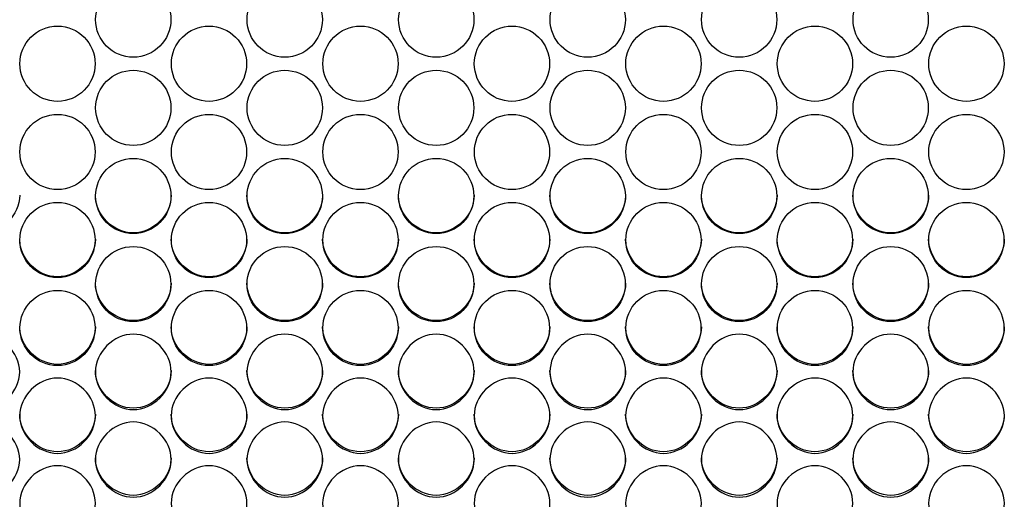
# Model space of a CAD drawing. Units: millimetres. Extents: x 54 to 231, y 48 to 193.
# Drawn here: x 153 to 157, y 91 to 93 of the extents above; entities that cross this region are included whole.
import ezdxf

# ---------------------------------------------------------------- set-up
doc = ezdxf.new("R2010")
doc.units = ezdxf.units.MM
doc.layers.add('5312470', color=7, linetype='Continuous')
doc.layers.add('Default', color=7, linetype='Continuous')

# ---------------------------------------------------------------- blocks, each defined once
blk = doc.blocks.new('SE3')
at = {"layer": '5312470', "color": 7, "linetype": 'Continuous'}
for centre, radius in [((153.7337, 92.9623), 0.1367), ((154.2837, 92.9623), 0.1367), ((154.8337, 92.9623), 0.1367), ((155.3837, 92.9623), 0.1367), ((155.9337, 92.9623), 0.1367), ((156.4837, 92.9623), 0.1367), ((153.4587, 92.802), 0.1367), ((154.0087, 92.802), 0.1367), ((154.5587, 92.802), 0.1367), ((155.1087, 92.802), 0.1367), ((155.6587, 92.802), 0.1367), ((156.2087, 92.802), 0.1367), ((156.7587, 92.802), 0.1367), ((153.7337, 92.6417), 0.1366), ((154.2837, 92.6417), 0.1366), ((154.8337, 92.6417), 0.1366), ((155.3837, 92.6417), 0.1366), ((155.9337, 92.6417), 0.1366), ((156.4837, 92.6417), 0.1366), ((153.4587, 92.4815), 0.1366), ((154.0087, 92.4815), 0.1366), ((154.5587, 92.4815), 0.1366), ((155.1087, 92.4815), 0.1366), ((155.6587, 92.4815), 0.1366), ((156.2087, 92.4815), 0.1366), ((156.7587, 92.4815), 0.1366), ((153.7337, 92.3215), 0.1366), ((154.2837, 92.3215), 0.1366), ((154.8337, 92.3215), 0.1366), ((155.3837, 92.3215), 0.1366), ((155.9337, 92.3215), 0.1366), ((156.4837, 92.3215), 0.1366), ((153.4586, 92.1615), 0.1365), ((154.0086, 92.1615), 0.1365), ((154.5586, 92.1615), 0.1365), ((155.1086, 92.1615), 0.1365), ((155.6586, 92.1615), 0.1365), ((156.2086, 92.1615), 0.1365), ((156.7586, 92.1615), 0.1365), ((153.7336, 92.0016), 0.1365), ((154.2836, 92.0016), 0.1365), ((154.8336, 92.0016), 0.1365), ((155.3836, 92.0016), 0.1365), ((155.9336, 92.0016), 0.1365), ((156.4836, 92.0016), 0.1365), ((153.4586, 91.842), 0.1364), ((154.0086, 91.842), 0.1364), ((154.5586, 91.842), 0.1364), ((155.1086, 91.842), 0.1364), ((155.6586, 91.842), 0.1364), ((156.2086, 91.842), 0.1364), ((156.7586, 91.842), 0.1364)]:
    blk.add_circle(centre, radius, dxfattribs=at)
for points, knots in [([(153.3213, 92.3241), (153.3213, 92.2524), (153.2558, 92.1871), (153.1118, 92.1871), (153.0463, 92.2524), (153.0463, 92.3241)], [0.5, 0.5, 0.5, 0.5, 0.75, 0.75, 1, 1, 1, 1]), ([(153.8713, 92.3241), (153.8713, 92.2524), (153.8058, 92.1871), (153.6618, 92.1871), (153.5963, 92.2524), (153.5963, 92.3241)], [0.5, 0.5, 0.5, 0.5, 0.75, 0.75, 1, 1, 1, 1]), ([(154.4213, 92.3241), (154.4213, 92.2524), (154.3558, 92.1871), (154.2118, 92.1871), (154.1463, 92.2524), (154.1463, 92.3241)], [0.5, 0.5, 0.5, 0.5, 0.75, 0.75, 1, 1, 1, 1]), ([(154.9713, 92.3241), (154.9713, 92.2524), (154.9058, 92.1871), (154.7618, 92.1871), (154.6963, 92.2524), (154.6963, 92.3241)], [0.5, 0.5, 0.5, 0.5, 0.75, 0.75, 1, 1, 1, 1]), ([(155.5213, 92.3241), (155.5213, 92.2524), (155.4558, 92.1871), (155.3118, 92.1871), (155.2463, 92.2524), (155.2463, 92.3241)], [0.5, 0.5, 0.5, 0.5, 0.75, 0.75, 1, 1, 1, 1]), ([(156.0713, 92.3241), (156.0713, 92.2524), (156.0058, 92.1871), (155.8618, 92.1871), (155.7963, 92.2524), (155.7963, 92.3241)], [0.5, 0.5, 0.5, 0.5, 0.75, 0.75, 1, 1, 1, 1]), ([(156.6213, 92.3241), (156.6213, 92.2524), (156.5558, 92.1871), (156.4118, 92.1871), (156.3463, 92.2524), (156.3463, 92.3241)], [0.5, 0.5, 0.5, 0.5, 0.75, 0.75, 1, 1, 1, 1]), ([(153.5963, 92.1647), (153.5963, 92.093), (153.5308, 92.0278), (153.3868, 92.0278), (153.3213, 92.093), (153.3213, 92.1647)], [0.5, 0.5, 0.5, 0.5, 0.75, 0.75, 1, 1, 1, 1]), ([(154.1463, 92.1647), (154.1463, 92.093), (154.0808, 92.0278), (153.9368, 92.0278), (153.8713, 92.093), (153.8713, 92.1647)], [0.5, 0.5, 0.5, 0.5, 0.75, 0.75, 1, 1, 1, 1]), ([(154.6963, 92.1647), (154.6963, 92.093), (154.6308, 92.0278), (154.4868, 92.0278), (154.4213, 92.093), (154.4213, 92.1647)], [0.5, 0.5, 0.5, 0.5, 0.75, 0.75, 1, 1, 1, 1]), ([(155.2463, 92.1647), (155.2463, 92.093), (155.1808, 92.0278), (155.0368, 92.0278), (154.9713, 92.093), (154.9713, 92.1647)], [0.5, 0.5, 0.5, 0.5, 0.75, 0.75, 1, 1, 1, 1]), ([(155.7963, 92.1647), (155.7963, 92.093), (155.7308, 92.0278), (155.5868, 92.0278), (155.5213, 92.093), (155.5213, 92.1647)], [0.5, 0.5, 0.5, 0.5, 0.75, 0.75, 1, 1, 1, 1]), ([(156.3463, 92.1647), (156.3463, 92.093), (156.2808, 92.0278), (156.1368, 92.0278), (156.0713, 92.093), (156.0713, 92.1647)], [0.5, 0.5, 0.5, 0.5, 0.75, 0.75, 1, 1, 1, 1]), ([(156.8963, 92.1647), (156.8963, 92.093), (156.8308, 92.0278), (156.6868, 92.0278), (156.6213, 92.093), (156.6213, 92.1647)], [0.5, 0.5, 0.5, 0.5, 0.75, 0.75, 1, 1, 1, 1]), ([(153.8713, 92.0054), (153.8713, 91.9337), (153.8058, 91.8686), (153.6618, 91.8686), (153.5963, 91.9337), (153.5963, 92.0054)], [0.5, 0.5, 0.5, 0.5, 0.75, 0.75, 1, 1, 1, 1]), ([(154.4213, 92.0054), (154.4213, 91.9337), (154.3558, 91.8686), (154.2118, 91.8686), (154.1463, 91.9337), (154.1463, 92.0054)], [0.5, 0.5, 0.5, 0.5, 0.75, 0.75, 1, 1, 1, 1]), ([(154.9713, 92.0054), (154.9713, 91.9337), (154.9058, 91.8686), (154.7618, 91.8686), (154.6963, 91.9337), (154.6963, 92.0054)], [0.5, 0.5, 0.5, 0.5, 0.75, 0.75, 1, 1, 1, 1]), ([(155.5213, 92.0054), (155.5213, 91.9337), (155.4558, 91.8686), (155.3118, 91.8686), (155.2463, 91.9337), (155.2463, 92.0054)], [0.5, 0.5, 0.5, 0.5, 0.75, 0.75, 1, 1, 1, 1]), ([(156.0713, 92.0054), (156.0713, 91.9337), (156.0058, 91.8686), (155.8618, 91.8686), (155.7963, 91.9337), (155.7963, 92.0054)], [0.5, 0.5, 0.5, 0.5, 0.75, 0.75, 1, 1, 1, 1]), ([(156.6213, 92.0054), (156.6213, 91.9337), (156.5558, 91.8686), (156.4118, 91.8686), (156.3463, 91.9337), (156.3463, 92.0054)], [0.5, 0.5, 0.5, 0.5, 0.75, 0.75, 1, 1, 1, 1]), ([(153.5963, 91.8462), (153.5963, 91.7747), (153.5308, 91.7096), (153.3868, 91.7096), (153.3213, 91.7747), (153.3213, 91.8462)], [0.5, 0.5, 0.5, 0.5, 0.75, 0.75, 1, 1, 1, 1]), ([(154.1463, 91.8462), (154.1463, 91.7747), (154.0808, 91.7096), (153.9368, 91.7096), (153.8713, 91.7747), (153.8713, 91.8462)], [0.5, 0.5, 0.5, 0.5, 0.75, 0.75, 1, 1, 1, 1]), ([(154.6963, 91.8462), (154.6963, 91.7747), (154.6308, 91.7096), (154.4868, 91.7096), (154.4213, 91.7747), (154.4213, 91.8462)], [0.5, 0.5, 0.5, 0.5, 0.75, 0.75, 1, 1, 1, 1]), ([(155.2463, 91.8462), (155.2463, 91.7747), (155.1808, 91.7096), (155.0368, 91.7096), (154.9713, 91.7747), (154.9713, 91.8462)], [0.5, 0.5, 0.5, 0.5, 0.75, 0.75, 1, 1, 1, 1]), ([(155.7963, 91.8462), (155.7963, 91.7747), (155.7308, 91.7096), (155.5868, 91.7096), (155.5213, 91.7747), (155.5213, 91.8462)], [0.5, 0.5, 0.5, 0.5, 0.75, 0.75, 1, 1, 1, 1]), ([(156.3463, 91.8462), (156.3463, 91.7747), (156.2808, 91.7096), (156.1368, 91.7096), (156.0713, 91.7747), (156.0713, 91.8462)], [0.5, 0.5, 0.5, 0.5, 0.75, 0.75, 1, 1, 1, 1]), ([(156.8963, 91.8462), (156.8963, 91.7747), (156.8308, 91.7096), (156.6868, 91.7096), (156.6213, 91.7747), (156.6213, 91.8462)], [0.5, 0.5, 0.5, 0.5, 0.75, 0.75, 1, 1, 1, 1]), ([(153.0463, 91.6824), (153.0463, 91.7173), (153.0786, 91.7872), (153.1838, 91.8356), (153.2891, 91.7872), (153.3375, 91.6824), (153.2891, 91.5777), (153.1838, 91.5294), (153.0786, 91.5777), (153.0463, 91.6475), (153.0463, 91.6824)], [0, 0, 0, 0, 0.125086, 0.25, 0.374914, 0.5, 0.625086, 0.75, 0.874914, 1, 1, 1, 1]), ([(153.5963, 91.6824), (153.5963, 91.7173), (153.6286, 91.7872), (153.7338, 91.8356), (153.8391, 91.7872), (153.8875, 91.6824), (153.8391, 91.5777), (153.7338, 91.5294), (153.6286, 91.5777), (153.5963, 91.6475), (153.5963, 91.6824)], [0, 0, 0, 0, 0.125086, 0.25, 0.374914, 0.5, 0.625086, 0.75, 0.874914, 1, 1, 1, 1]), ([(154.1463, 91.6824), (154.1463, 91.7173), (154.1786, 91.7872), (154.2838, 91.8356), (154.3891, 91.7872), (154.4375, 91.6824), (154.3891, 91.5777), (154.2838, 91.5294), (154.1786, 91.5777), (154.1463, 91.6475), (154.1463, 91.6824)], [0, 0, 0, 0, 0.125086, 0.25, 0.374914, 0.5, 0.625086, 0.75, 0.874914, 1, 1, 1, 1]), ([(154.6963, 91.6824), (154.6963, 91.7173), (154.7286, 91.7872), (154.8338, 91.8356), (154.9391, 91.7872), (154.9875, 91.6824), (154.9391, 91.5777), (154.8338, 91.5294), (154.7286, 91.5777), (154.6963, 91.6475), (154.6963, 91.6824)], [0, 0, 0, 0, 0.125086, 0.25, 0.374914, 0.5, 0.625086, 0.75, 0.874914, 1, 1, 1, 1]), ([(155.2463, 91.6824), (155.2463, 91.7173), (155.2786, 91.7872), (155.3838, 91.8356), (155.4891, 91.7872), (155.5375, 91.6824), (155.4891, 91.5777), (155.3838, 91.5294), (155.2786, 91.5777), (155.2463, 91.6475), (155.2463, 91.6824)], [0, 0, 0, 0, 0.125086, 0.25, 0.374914, 0.5, 0.625086, 0.75, 0.874914, 1, 1, 1, 1]), ([(155.7963, 91.6824), (155.7963, 91.7173), (155.8286, 91.7872), (155.9338, 91.8356), (156.0391, 91.7872), (156.0875, 91.6824), (156.0391, 91.5777), (155.9338, 91.5294), (155.8286, 91.5777), (155.7963, 91.6475), (155.7963, 91.6824)], [0, 0, 0, 0, 0.125086, 0.25, 0.374914, 0.5, 0.625086, 0.75, 0.874914, 1, 1, 1, 1]), ([(156.3463, 91.6824), (156.3463, 91.7173), (156.3786, 91.7872), (156.4838, 91.8356), (156.5891, 91.7872), (156.6375, 91.6824), (156.5891, 91.5777), (156.4838, 91.5294), (156.3786, 91.5777), (156.3463, 91.6475), (156.3463, 91.6824)], [0, 0, 0, 0, 0.125086, 0.25, 0.374914, 0.5, 0.625086, 0.75, 0.874914, 1, 1, 1, 1]), ([(153.8713, 91.6873), (153.8713, 91.6158), (153.8058, 91.5508), (153.6618, 91.5508), (153.5963, 91.6158), (153.5963, 91.6873)], [0.5, 0.5, 0.5, 0.5, 0.75, 0.75, 1, 1, 1, 1]), ([(154.4213, 91.6873), (154.4213, 91.6158), (154.3558, 91.5508), (154.2118, 91.5508), (154.1463, 91.6158), (154.1463, 91.6873)], [0.5, 0.5, 0.5, 0.5, 0.75, 0.75, 1, 1, 1, 1]), ([(154.9713, 91.6873), (154.9713, 91.6158), (154.9058, 91.5508), (154.7618, 91.5508), (154.6963, 91.6158), (154.6963, 91.6873)], [0.5, 0.5, 0.5, 0.5, 0.75, 0.75, 1, 1, 1, 1]), ([(155.5213, 91.6873), (155.5213, 91.6158), (155.4558, 91.5508), (155.3118, 91.5508), (155.2463, 91.6158), (155.2463, 91.6873)], [0.5, 0.5, 0.5, 0.5, 0.75, 0.75, 1, 1, 1, 1]), ([(156.0713, 91.6873), (156.0713, 91.6158), (156.0058, 91.5508), (155.8618, 91.5508), (155.7963, 91.6158), (155.7963, 91.6873)], [0.5, 0.5, 0.5, 0.5, 0.75, 0.75, 1, 1, 1, 1]), ([(156.6213, 91.6873), (156.6213, 91.6158), (156.5558, 91.5508), (156.4118, 91.5508), (156.3463, 91.6158), (156.3463, 91.6873)], [0.5, 0.5, 0.5, 0.5, 0.75, 0.75, 1, 1, 1, 1]), ([(153.3213, 91.5231), (153.3213, 91.558), (153.3536, 91.6278), (153.4588, 91.6761), (153.5641, 91.6278), (153.6125, 91.5231), (153.5641, 91.4185), (153.4588, 91.3703), (153.3536, 91.4185), (153.3213, 91.4882), (153.3213, 91.5231)], [0, 0, 0, 0, 0.125086, 0.25, 0.374914, 0.5, 0.625086, 0.75, 0.874914, 1, 1, 1, 1]), ([(153.8713, 91.5231), (153.8713, 91.558), (153.9036, 91.6278), (154.0088, 91.6761), (154.1141, 91.6278), (154.1625, 91.5231), (154.1141, 91.4185), (154.0088, 91.3703), (153.9036, 91.4185), (153.8713, 91.4882), (153.8713, 91.5231)], [0, 0, 0, 0, 0.125086, 0.25, 0.374914, 0.5, 0.625086, 0.75, 0.874914, 1, 1, 1, 1]), ([(154.4213, 91.5231), (154.4213, 91.558), (154.4536, 91.6278), (154.5588, 91.6761), (154.6641, 91.6278), (154.7125, 91.5231), (154.6641, 91.4185), (154.5588, 91.3703), (154.4536, 91.4185), (154.4213, 91.4882), (154.4213, 91.5231)], [0, 0, 0, 0, 0.125086, 0.25, 0.374914, 0.5, 0.625086, 0.75, 0.874914, 1, 1, 1, 1]), ([(154.9713, 91.5231), (154.9713, 91.558), (155.0036, 91.6278), (155.1088, 91.6761), (155.2141, 91.6278), (155.2625, 91.5231), (155.2141, 91.4185), (155.1088, 91.3703), (155.0036, 91.4185), (154.9713, 91.4882), (154.9713, 91.5231)], [0, 0, 0, 0, 0.125086, 0.25, 0.374914, 0.5, 0.625086, 0.75, 0.874914, 1, 1, 1, 1]), ([(155.5213, 91.5231), (155.5213, 91.558), (155.5536, 91.6278), (155.6588, 91.6761), (155.7641, 91.6278), (155.8125, 91.5231), (155.7641, 91.4185), (155.6588, 91.3703), (155.5536, 91.4185), (155.5213, 91.4882), (155.5213, 91.5231)], [0, 0, 0, 0, 0.125086, 0.25, 0.374914, 0.5, 0.625086, 0.75, 0.874914, 1, 1, 1, 1]), ([(156.0713, 91.5231), (156.0713, 91.558), (156.1036, 91.6278), (156.2088, 91.6761), (156.3141, 91.6278), (156.3625, 91.5231), (156.3141, 91.4185), (156.2088, 91.3703), (156.1036, 91.4185), (156.0713, 91.4882), (156.0713, 91.5231)], [0, 0, 0, 0, 0.125086, 0.25, 0.374914, 0.5, 0.625086, 0.75, 0.874914, 1, 1, 1, 1]), ([(156.6213, 91.5231), (156.6213, 91.558), (156.6536, 91.6278), (156.7588, 91.6761), (156.8641, 91.6278), (156.9125, 91.5231), (156.8641, 91.4185), (156.7588, 91.3703), (156.6536, 91.4185), (156.6213, 91.4882), (156.6213, 91.5231)], [0, 0, 0, 0, 0.125086, 0.25, 0.374914, 0.5, 0.625086, 0.75, 0.874914, 1, 1, 1, 1]), ([(153.5963, 91.5285), (153.5963, 91.4571), (153.5308, 91.3923), (153.3868, 91.3923), (153.3213, 91.4571), (153.3213, 91.5285)], [0.5, 0.5, 0.5, 0.5, 0.75, 0.75, 1, 1, 1, 1]), ([(154.1463, 91.5285), (154.1463, 91.4571), (154.0808, 91.3923), (153.9368, 91.3923), (153.8713, 91.4571), (153.8713, 91.5285)], [0.5, 0.5, 0.5, 0.5, 0.75, 0.75, 1, 1, 1, 1]), ([(154.6963, 91.5285), (154.6963, 91.4571), (154.6308, 91.3923), (154.4868, 91.3923), (154.4213, 91.4571), (154.4213, 91.5285)], [0.5, 0.5, 0.5, 0.5, 0.75, 0.75, 1, 1, 1, 1]), ([(155.2463, 91.5285), (155.2463, 91.4571), (155.1808, 91.3923), (155.0368, 91.3923), (154.9713, 91.4571), (154.9713, 91.5285)], [0.5, 0.5, 0.5, 0.5, 0.75, 0.75, 1, 1, 1, 1]), ([(155.7963, 91.5285), (155.7963, 91.4571), (155.7308, 91.3923), (155.5868, 91.3923), (155.5213, 91.4571), (155.5213, 91.5285)], [0.5, 0.5, 0.5, 0.5, 0.75, 0.75, 1, 1, 1, 1]), ([(156.3463, 91.5285), (156.3463, 91.4571), (156.2808, 91.3923), (156.1368, 91.3923), (156.0713, 91.4571), (156.0713, 91.5285)], [0.5, 0.5, 0.5, 0.5, 0.75, 0.75, 1, 1, 1, 1]), ([(156.8963, 91.5285), (156.8963, 91.4571), (156.8308, 91.3923), (156.6868, 91.3923), (156.6213, 91.4571), (156.6213, 91.5285)], [0.5, 0.5, 0.5, 0.5, 0.75, 0.75, 1, 1, 1, 1]), ([(153.0463, 91.364), (153.0463, 91.3989), (153.0786, 91.4685), (153.1838, 91.5168), (153.2891, 91.4685), (153.3375, 91.364), (153.2891, 91.2596), (153.1838, 91.2115), (153.0786, 91.2596), (153.0463, 91.3292), (153.0463, 91.364)], [0, 0, 0, 0, 0.125086, 0.25, 0.374914, 0.5, 0.625086, 0.75, 0.874914, 1, 1, 1, 1]), ([(153.5963, 91.364), (153.5963, 91.3989), (153.6286, 91.4685), (153.7338, 91.5168), (153.8391, 91.4685), (153.8875, 91.364), (153.8391, 91.2596), (153.7338, 91.2115), (153.6286, 91.2596), (153.5963, 91.3292), (153.5963, 91.364)], [0, 0, 0, 0, 0.125086, 0.25, 0.374914, 0.5, 0.625086, 0.75, 0.874914, 1, 1, 1, 1]), ([(154.1463, 91.364), (154.1463, 91.3989), (154.1786, 91.4685), (154.2838, 91.5168), (154.3891, 91.4685), (154.4375, 91.364), (154.3891, 91.2596), (154.2838, 91.2115), (154.1786, 91.2596), (154.1463, 91.3292), (154.1463, 91.364)], [0, 0, 0, 0, 0.125086, 0.25, 0.374914, 0.5, 0.625086, 0.75, 0.874914, 1, 1, 1, 1]), ([(154.6963, 91.364), (154.6963, 91.3989), (154.7286, 91.4685), (154.8338, 91.5168), (154.9391, 91.4685), (154.9875, 91.364), (154.9391, 91.2596), (154.8338, 91.2115), (154.7286, 91.2596), (154.6963, 91.3292), (154.6963, 91.364)], [0, 0, 0, 0, 0.125086, 0.25, 0.374914, 0.5, 0.625086, 0.75, 0.874914, 1, 1, 1, 1]), ([(155.2463, 91.364), (155.2463, 91.3989), (155.2786, 91.4685), (155.3838, 91.5168), (155.4891, 91.4685), (155.5375, 91.364), (155.4891, 91.2596), (155.3838, 91.2115), (155.2786, 91.2596), (155.2463, 91.3292), (155.2463, 91.364)], [0, 0, 0, 0, 0.125086, 0.25, 0.374914, 0.5, 0.625086, 0.75, 0.874914, 1, 1, 1, 1]), ([(155.7963, 91.364), (155.7963, 91.3989), (155.8286, 91.4685), (155.9338, 91.5168), (156.0391, 91.4685), (156.0875, 91.364), (156.0391, 91.2596), (155.9338, 91.2115), (155.8286, 91.2596), (155.7963, 91.3292), (155.7963, 91.364)], [0, 0, 0, 0, 0.125086, 0.25, 0.374914, 0.5, 0.625086, 0.75, 0.874914, 1, 1, 1, 1]), ([(156.3463, 91.364), (156.3463, 91.3989), (156.3786, 91.4685), (156.4838, 91.5168), (156.5891, 91.4685), (156.6375, 91.364), (156.5891, 91.2596), (156.4838, 91.2115), (156.3786, 91.2596), (156.3463, 91.3292), (156.3463, 91.364)], [0, 0, 0, 0, 0.125086, 0.25, 0.374914, 0.5, 0.625086, 0.75, 0.874914, 1, 1, 1, 1]), ([(153.3213, 91.2052), (153.3213, 91.24), (153.3536, 91.3095), (153.4588, 91.3577), (153.5641, 91.3095), (153.6125, 91.2052), (153.5641, 91.101), (153.4588, 91.0529), (153.3536, 91.101), (153.3213, 91.1704), (153.3213, 91.2052)], [0, 0, 0, 0, 0.125086, 0.25, 0.374914, 0.5, 0.625086, 0.75, 0.874914, 1, 1, 1, 1]), ([(153.8713, 91.37), (153.8713, 91.2987), (153.8058, 91.2339), (153.6618, 91.2339), (153.5963, 91.2987), (153.5963, 91.37)], [0.5, 0.5, 0.5, 0.5, 0.75, 0.75, 1, 1, 1, 1]), ([(153.8713, 91.2052), (153.8713, 91.24), (153.9036, 91.3095), (154.0088, 91.3577), (154.1141, 91.3095), (154.1625, 91.2052), (154.1141, 91.101), (154.0088, 91.0529), (153.9036, 91.101), (153.8713, 91.1704), (153.8713, 91.2052)], [0, 0, 0, 0, 0.125086, 0.25, 0.374914, 0.5, 0.625086, 0.75, 0.874914, 1, 1, 1, 1]), ([(154.4213, 91.37), (154.4213, 91.2987), (154.3558, 91.2339), (154.2118, 91.2339), (154.1463, 91.2987), (154.1463, 91.37)], [0.5, 0.5, 0.5, 0.5, 0.75, 0.75, 1, 1, 1, 1]), ([(154.4213, 91.2052), (154.4213, 91.24), (154.4536, 91.3095), (154.5588, 91.3577), (154.6641, 91.3095), (154.7125, 91.2052), (154.6641, 91.101), (154.5588, 91.0529), (154.4536, 91.101), (154.4213, 91.1704), (154.4213, 91.2052)], [0, 0, 0, 0, 0.125086, 0.25, 0.374914, 0.5, 0.625086, 0.75, 0.874914, 1, 1, 1, 1]), ([(154.9713, 91.37), (154.9713, 91.2987), (154.9058, 91.2339), (154.7618, 91.2339), (154.6963, 91.2987), (154.6963, 91.37)], [0.5, 0.5, 0.5, 0.5, 0.75, 0.75, 1, 1, 1, 1]), ([(154.9713, 91.2052), (154.9713, 91.24), (155.0036, 91.3095), (155.1088, 91.3577), (155.2141, 91.3095), (155.2625, 91.2052), (155.2141, 91.101), (155.1088, 91.0529), (155.0036, 91.101), (154.9713, 91.1704), (154.9713, 91.2052)], [0, 0, 0, 0, 0.125086, 0.25, 0.374914, 0.5, 0.625086, 0.75, 0.874914, 1, 1, 1, 1]), ([(155.5213, 91.37), (155.5213, 91.2987), (155.4558, 91.2339), (155.3118, 91.2339), (155.2463, 91.2987), (155.2463, 91.37)], [0.5, 0.5, 0.5, 0.5, 0.75, 0.75, 1, 1, 1, 1]), ([(155.5213, 91.2052), (155.5213, 91.24), (155.5536, 91.3095), (155.6588, 91.3577), (155.7641, 91.3095), (155.8125, 91.2052), (155.7641, 91.101), (155.6588, 91.0529), (155.5536, 91.101), (155.5213, 91.1704), (155.5213, 91.2052)], [0, 0, 0, 0, 0.125086, 0.25, 0.374914, 0.5, 0.625086, 0.75, 0.874914, 1, 1, 1, 1]), ([(156.0713, 91.37), (156.0713, 91.2987), (156.0058, 91.2339), (155.8618, 91.2339), (155.7963, 91.2987), (155.7963, 91.37)], [0.5, 0.5, 0.5, 0.5, 0.75, 0.75, 1, 1, 1, 1]), ([(156.0713, 91.2052), (156.0713, 91.24), (156.1036, 91.3095), (156.2088, 91.3577), (156.3141, 91.3095), (156.3625, 91.2052), (156.3141, 91.101), (156.2088, 91.0529), (156.1036, 91.101), (156.0713, 91.1704), (156.0713, 91.2052)], [0, 0, 0, 0, 0.125086, 0.25, 0.374914, 0.5, 0.625086, 0.75, 0.874914, 1, 1, 1, 1]), ([(156.6213, 91.37), (156.6213, 91.2987), (156.5558, 91.2339), (156.4118, 91.2339), (156.3463, 91.2987), (156.3463, 91.37)], [0.5, 0.5, 0.5, 0.5, 0.75, 0.75, 1, 1, 1, 1]), ([(156.6213, 91.2052), (156.6213, 91.24), (156.6536, 91.3095), (156.7588, 91.3577), (156.8641, 91.3095), (156.9125, 91.2052), (156.8641, 91.101), (156.7588, 91.0529), (156.6536, 91.101), (156.6213, 91.1704), (156.6213, 91.2052)], [0, 0, 0, 0, 0.125086, 0.25, 0.374914, 0.5, 0.625086, 0.75, 0.874914, 1, 1, 1, 1])]:
    blk.add_open_spline(points, degree=3, knots=knots, dxfattribs=at)

msp = doc.modelspace()

# ---------------------------------------------------------------- block references
at = {"layer": 'Default'}
msp.add_blockref('SE3', (0, 0), dxfattribs=at)

doc.saveas('drawing.dxf')
